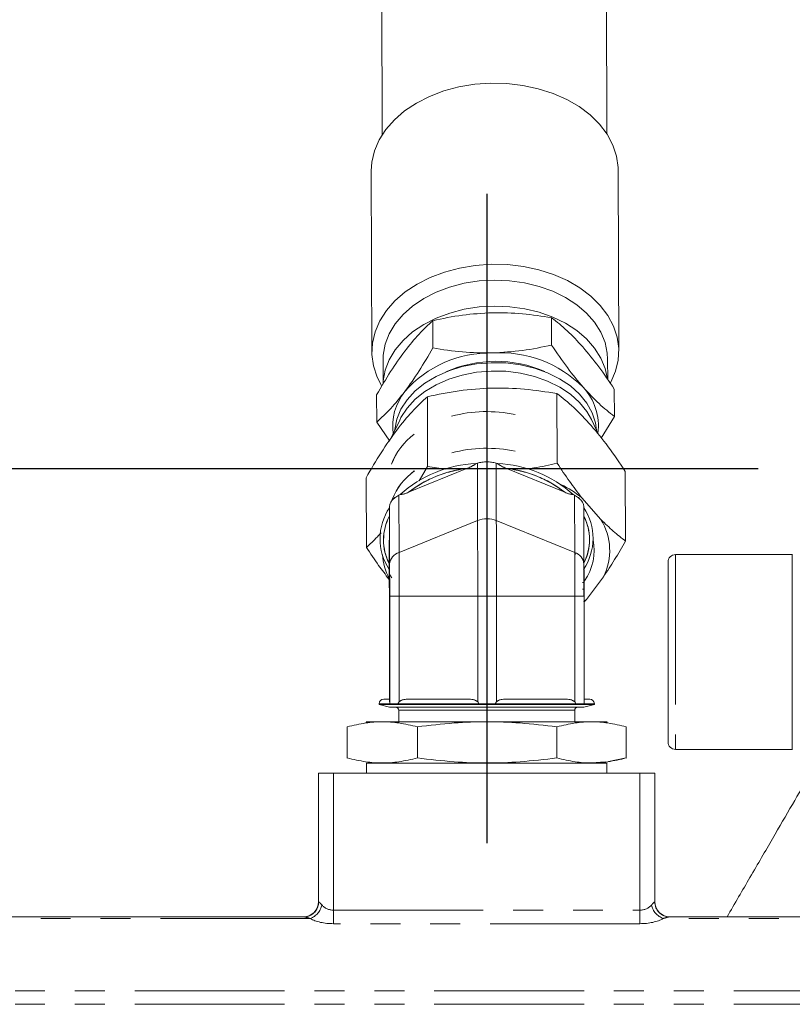
# Model space of a CAD drawing. Units: millimetres. Extents: x 11 to 1180, y 5 to 832.
# Drawn here: x 271 to 304, y 249 to 290 of the extents above; entities that cross this region are included whole.
import ezdxf

# ---------------------------------------------------------------- set-up
doc = ezdxf.new("R2010")
doc.units = ezdxf.units.MM
doc.linetypes.add('PHANTOM', pattern=[12.7, 6.35, -1.27, 1.27, -1.27, 1.27, -1.27])
doc.layers.add('SLD-0', color=7, linetype='Continuous')

msp = doc.modelspace()

# ---------------------------------------------------------------- linework, layer by layer
at = {"color": 7, "linetype": 'Continuous', "lineweight": 15}
for p, q in [((286.12792, 296.22358), (286.16339, 285.62849)), ((295.68834, 285.66038), (295.65286, 296.25547)), ((285.69231, 284.08369), (285.71801, 276.40557)), ((296.19545, 276.44065), (296.16975, 284.11877)), ((288.30419, 277.73472), (288.30805, 276.5799)), ((293.3426, 277.8567), (293.34647, 276.70188)), ((286.19539, 276.07041), (286.19882, 275.046)), ((295.72324, 275.23327), (295.72033, 276.10229)), ((296.00475, 273.67772), (296.00088, 274.83254)), ((285.92405, 274.58857), (285.92792, 273.43375)), ((288.07424, 274.50921), (288.08413, 271.55647)), ((293.58058, 271.68955), (293.5707, 274.64229)), ((285.92792, 273.43375), (286.48434, 272.63064)), ((286.90161, 273.52031), (286.54664, 272.76349)), ((295.3474, 272.88494), (295.03121, 273.54752)), ((295.45098, 272.75581), (296.00475, 273.67772)), ((289.78399, 271.4781), (287.27905, 270.45685)), ((288.08413, 271.55647), (287.72446, 270.94741)), ((288.86326, 271.43964), (288.08413, 271.55647)), ((290.19733, 271.69174), (290.13973, 271.6735)), ((290.13973, 271.6735), (290.19733, 271.69174)), ((290.20547, 269.26242), (290.19733, 271.69174)), ((291.04849, 271.6735), (290.99108, 271.69174)), ((290.99108, 271.69174), (290.99921, 269.26242)), ((290.99108, 271.69174), (291.04849, 271.6735)), ((293.9017, 270.45685), (291.4036, 271.4781)), ((296.48053, 268.39046), (296.47064, 271.3432)), ((285.48762, 268.12431), (285.47773, 271.07705)), ((286.92297, 270.36205), (286.86541, 270.33333)), ((286.86541, 270.33333), (286.92297, 270.36205)), ((286.86541, 270.33333), (286.87354, 267.90402)), ((294.31391, 270.33333), (294.25647, 270.36205)), ((294.25647, 270.36205), (294.31391, 270.33333)), ((294.32205, 267.90402), (294.31391, 270.33333)), ((294.62692, 270.22453), (295.43604, 269.30404)), ((286.46673, 269.80555), (286.46691, 269.84726)), ((286.46691, 269.84726), (286.46673, 269.80555)), ((286.46691, 269.84726), (286.47504, 267.41795)), ((294.70916, 269.84726), (294.71729, 267.41795)), ((286.46593, 269.46505), (286.45909, 267.42255)), ((286.87354, 267.90402), (290.20547, 269.26242)), ((290.99921, 269.26242), (294.32205, 267.90402)), ((294.36375, 267.87789), (294.32234, 267.77689)), ((303.55197, 267.81422), (298.59897, 267.81422)), ((303.55197, 263.64073), (303.55197, 267.83009)), ((286.45781, 267.13045), (286.45795, 267.18264)), ((286.45795, 267.18264), (286.45781, 267.13045)), ((294.71604, 266.63262), (294.71321, 267.47612)), ((298.28147, 259.87672), (298.28147, 267.49672)), ((286.46271, 265.66648), (286.45781, 267.13045)), ((295.54542, 266.87747), (294.82096, 265.91985)), ((294.65254, 266.63262), (294.71604, 266.63262)), ((294.71643, 266.34964), (294.65293, 266.34964)), ((294.71643, 266.05954), (294.71643, 266.34964)), ((286.8761, 266.05954), (286.47692, 266.05954)), ((286.47692, 266.05954), (286.47692, 261.57623)), ((286.8761, 261.57623), (286.8761, 266.05954)), ((290.20991, 266.05954), (286.8761, 266.05954)), ((290.20991, 261.57623), (290.20991, 266.05954)), ((290.20991, 266.05954), (291.00365, 266.05954)), ((291.00365, 266.05954), (294.3246, 266.05954)), ((291.00365, 266.05954), (291.00365, 261.57623)), ((294.3246, 261.57623), (294.3246, 266.05954)), ((294.3246, 266.05954), (294.71918, 266.05954)), ((294.82096, 265.91985), (294.71408, 265.82415)), ((294.82096, 265.91985), (294.71408, 265.80228)), ((294.71918, 266.05954), (294.71918, 261.57623)), ((286.46406, 261.69074), (286.46406, 264.69434)), ((286.46406, 264.69434), (286.46406, 261.57623)), ((303.55197, 259.54334), (303.55197, 263.64073)), ((286.02597, 261.49199), (286.02597, 261.46695)), ((290.24714, 261.49199), (286.02597, 261.49199)), ((286.02597, 261.49199), (286.47846, 261.49199)), ((286.02597, 261.46695), (286.47047, 261.34784)), ((286.02597, 261.46695), (295.15727, 261.46695)), ((286.47533, 261.69074), (286.22472, 261.69074)), ((286.47049, 261.34784), (294.71277, 261.34784)), ((286.83614, 261.49199), (290.25124, 261.49199)), ((289.79618, 261.69074), (287.28982, 261.69074)), ((290.25124, 261.49199), (290.96248, 261.49199)), ((290.96248, 261.49199), (294.36439, 261.49199)), ((294.36439, 261.49199), (290.96426, 261.49199)), ((293.91247, 261.69074), (291.41579, 261.69074)), ((294.36439, 261.49199), (294.71795, 261.49199)), ((294.71277, 261.34784), (295.15727, 261.46695)), ((294.95851, 261.69074), (294.71758, 261.69074)), ((295.15727, 261.49199), (294.71795, 261.49199)), ((294.71888, 261.62836), (294.71918, 261.57623)), ((295.15727, 261.46695), (295.15727, 261.49199)), ((286.86099, 261.22084), (286.86099, 260.73227)), ((286.86101, 261.22084), (294.32224, 261.22084)), ((294.32224, 260.73227), (294.32224, 261.22084)), ((284.68516, 260.51932), (284.67374, 260.51627)), ((284.67381, 260.51627), (284.67381, 259.19566)), ((295.70337, 260.73227), (285.4799, 260.73227)), ((287.64987, 259.19566), (287.64987, 260.51627)), ((293.56768, 259.19566), (293.56768, 260.51627)), ((296.50949, 260.51627), (296.49807, 260.51932)), ((296.50942, 259.19566), (296.50942, 260.51627)), ((298.59897, 259.55922), (303.55197, 259.55922)), ((284.67374, 259.19567), (284.68516, 259.19261)), ((285.4799, 258.97967), (295.70337, 258.97967)), ((285.49257, 258.97967), (285.49257, 258.54422)), ((295.62217, 259.0261), (295.03002, 258.98383)), ((295.69067, 258.54422), (295.69067, 258.97967)), ((296.50942, 259.19566), (295.75308, 259.0393)), ((296.49807, 259.19261), (296.50949, 259.19567)), ((283.45739, 253.09322), (283.45739, 258.54422)), ((283.45739, 258.54422), (284.09239, 258.54422)), ((284.09239, 258.54422), (297.09084, 258.54422)), ((297.09084, 258.54422), (297.72584, 258.54422)), ((297.72584, 258.54422), (297.72584, 253.09322)), ((282.84022, 252.45822), (264.74712, 252.45822)), ((310.59412, 252.45822), (298.34301, 252.45822))]:
    msp.add_line(p, q, dxfattribs=at)
at = {"color": 8, "linetype": 'PHANTOM', "lineweight": 0}
for p, q in [((298.59897, 267.81422), (298.59897, 259.55922)), ((284.09239, 258.54422), (284.09239, 252.74431)), ((297.09084, 252.74431), (297.09084, 258.54422)), ((283.45739, 253.09322), (283.46631, 253.09322)), ((297.71693, 253.09322), (297.72584, 253.09322)), ((284.09239, 252.74431), (284.09239, 252.16881)), ((284.09239, 252.74431), (297.09084, 252.74431)), ((297.09084, 252.74431), (297.09084, 252.16881)), ((283.10804, 252.38682), (264.74712, 252.38682)), ((297.09084, 252.16881), (284.09239, 252.16881)), ((310.59412, 252.38682), (298.07519, 252.38682)), ((332.81912, 249.32642), (264.74712, 249.32642)), ((332.81912, 248.75063), (264.74712, 248.75063))]:
    msp.add_line(p, q, dxfattribs=at)
at = {"color": 7, "linetype": 'Continuous', "lineweight": 15, "flags": 128}
for points in [[(288.16846, 287.24403), (288.77309, 287.47309), (289.41463, 287.64446), (290.08213, 287.7552), (290.76414, 287.80342), (291.44902, 287.78829), (292.12503, 287.71008), (292.78061, 287.57012), (293.40454, 287.3708), (293.98615, 287.11554), (294.51549, 286.80871), (294.98349, 286.45555), (295.38216, 286.06211), (295.70467, 285.63512), (295.9455, 285.18188), (296.10053, 284.71015), (296.1671, 284.228), (296.16975, 284.11877)], [(285.69231, 284.08369), (285.71796, 284.45878), (285.83017, 284.93697), (286.02966, 285.40087), (286.31301, 285.84254), (286.67538, 286.2544), (287.11056, 286.62943), (287.61111, 286.9612), (288.16846, 287.24403)], [(295.84523, 275.09957), (295.8581, 275.12347), (296.05759, 275.58737), (296.1698, 276.06556), (296.19281, 276.54988), (296.12623, 277.03203), (295.9712, 277.50376), (295.73037, 277.957), (295.40787, 278.38399), (295.0092, 278.77743), (294.54119, 279.13059), (294.01186, 279.43742), (293.43024, 279.69268), (292.80631, 279.892), (292.15073, 280.03196), (291.47472, 280.11017), (290.78985, 280.1253), (290.10783, 280.07708), (289.44034, 279.96634), (288.79879, 279.79497), (288.19417, 279.56591)], [(288.19417, 279.56591), (287.63681, 279.28308), (287.13626, 278.95131), (286.70108, 278.57628), (286.33872, 278.16442), (286.05536, 277.72275), (285.85588, 277.25886), (285.74367, 276.78066), (285.72066, 276.29634), (285.78723, 275.81419), (285.94226, 275.34246), (286.12677, 274.98049)], [(295.72033, 276.10229), (295.70609, 276.35466), (295.61173, 276.80926), (295.43067, 277.25039), (295.1663, 277.66984), (294.82353, 278.05979), (294.40874, 278.41298), (293.92968, 278.72282), (293.39526, 278.98356), (292.81543, 279.19032), (292.201, 279.33927), (291.56341, 279.42762), (290.91454, 279.45373), (290.26648, 279.41711), (289.6313, 279.31844), (289.02083, 279.15957), (288.44644, 278.94344)], [(288.44644, 278.94344), (287.91883, 278.6741), (287.44784, 278.35655), (287.04223, 277.99671), (286.70956, 277.60129), (286.45603, 277.17764), (286.28636, 276.73367), (286.20372, 276.27763), (286.19539, 276.07041)], [(295.7015, 275.32139), (295.61541, 275.70918), (295.43436, 276.15031), (295.16998, 276.56976), (294.82721, 276.95971), (294.41243, 277.31289), (293.93336, 277.62274), (293.39894, 277.88348), (292.81911, 278.09024), (292.20468, 278.23919), (291.56709, 278.32754), (290.91822, 278.35364), (290.27016, 278.31702), (289.63498, 278.21836), (289.02451, 278.05948), (288.45012, 277.84336)], [(288.45012, 277.84336), (287.92252, 277.57402), (287.45152, 277.25647), (287.04591, 276.89663), (286.71325, 276.5012), (286.45972, 276.07756), (286.29005, 275.63359), (286.2074, 275.17755), (286.2037, 275.12703)], [(295.24884, 273.09147), (295.2042, 273.39708), (295.06356, 273.828), (294.83564, 274.23969), (294.5253, 274.6234), (294.13915, 274.97093), (293.68542, 275.27487), (293.17378, 275.52877), (292.61514, 275.72719), (292.02141, 275.86591), (291.40523, 275.94198), (290.77974, 275.95377), (290.15828, 275.90104), (289.55408, 275.7849), (288.98003, 275.60783), (288.44835, 275.37361), (287.97039, 275.08723), (287.55633, 274.75479), (287.21498, 274.38337), (286.95364, 273.9809), (286.77787, 273.55595), (286.69141, 273.11757), (286.68703, 273.0628)], [(295.03121, 273.54752), (294.83682, 273.88587), (294.52648, 274.26957), (294.14033, 274.6171), (293.6866, 274.92105), (293.17497, 275.17494), (292.61633, 275.37336), (292.02259, 275.51209), (291.40641, 275.58816), (290.78093, 275.59995), (290.15946, 275.54722), (289.55526, 275.43108), (288.98121, 275.25401), (288.44954, 275.01979), (287.97157, 274.73341), (287.55751, 274.40096), (287.21617, 274.02955), (286.95483, 273.62708), (286.90161, 273.52031)], [(290.20991, 266.05954), (290.20984, 266.50352), (290.20962, 266.94321), (290.20926, 267.3744), (290.20875, 267.79293), (290.20812, 268.19476), (290.20735, 268.57603), (290.20647, 268.93306), (290.20547, 269.26242)], [(290.20547, 269.26242), (290.20647, 268.93306), (290.20735, 268.57603), (290.20812, 268.19476), (290.20875, 267.79293), (290.20926, 267.3744), (290.20962, 266.94321), (290.20984, 266.50352), (290.20991, 266.05954)], [(290.99921, 269.26242), (291.00021, 268.93306), (291.0011, 268.57603), (291.00186, 268.19476), (291.0025, 267.79293), (291.003, 267.3744), (291.00336, 266.94321), (291.00358, 266.50352), (291.00365, 266.05954)], [(291.00365, 266.05954), (291.00358, 266.50352), (291.00336, 266.94321), (291.003, 267.3744), (291.0025, 267.79293), (291.00186, 268.19476), (291.0011, 268.57603), (291.00021, 268.93306), (290.99921, 269.26242)], [(286.87354, 267.90402), (286.87411, 267.71435), (286.87462, 267.50874), (286.87507, 267.28917), (286.87543, 267.05776), (286.87572, 266.81674), (286.87593, 266.56843), (286.87605, 266.31522), (286.8761, 266.05954)], [(286.8761, 266.05954), (286.87605, 266.31522), (286.87593, 266.56843), (286.87572, 266.81674), (286.87543, 267.05776), (286.87507, 267.28917), (286.87462, 267.50874), (286.87411, 267.71435), (286.87354, 267.90402)], [(294.3246, 266.05954), (294.32456, 266.31522), (294.32444, 266.56843), (294.32423, 266.81674), (294.32394, 267.05776), (294.32357, 267.28917), (294.32313, 267.50874), (294.32262, 267.71435), (294.32205, 267.90402)], [(294.32205, 267.90402), (294.32262, 267.71435), (294.32313, 267.50874), (294.32357, 267.28917), (294.32394, 267.05776), (294.32423, 266.81674), (294.32444, 266.56843), (294.32456, 266.31522), (294.3246, 266.05954)], [(282.84022, 252.45822), (282.96237, 252.47042), (282.98665, 252.47583)]]:
    msp.add_lwpolyline(points, dxfattribs=at)
at = {"color": 7, "linetype": 'Continuous', "lineweight": 15}
for centre, radius, start, end in [((290.72752, 271.56667), 4.79956, 88.798258, 138.752079), ((291.14359, 271.3731), 5.00203, 45.065116, 93.615185), ((290.97551, 270.81395), 5.19742, 66.394829, 113.988803), ((288.94738, 273.266), 2.34305, 141.295811, 188.091014), ((292.93886, 273.27304), 2.39009, 352.602014, 43.361801), ((290.58574, 268.12965), 5.75025, 77.817873, 104.955961), ((290.58584, 268.12528), 5.7545, 77.828072, 104.945762), ((289.23465, 270.62015), 2.87129, 126.696276, 159.086935), ((289.19696, 270.64866), 2.82594, 126.429045, 159.354166), ((290.59094, 266.57528), 5.75025, 77.817873, 104.955961), ((290.59105, 266.57092), 5.7545, 77.828072, 104.945762), ((289.21758, 269.07873), 2.84763, 126.48552, 157.716715), ((289.25377, 269.05029), 2.89193, 126.85158, 157.467316), ((290.3596, 266.5334), 5.1448, 92.449332, 131.91146), ((290.35173, 266.50282), 5.00758, 96.510009, 127.850783), ((290.83336, 266.56797), 5.11006, 47.94243, 87.587167), ((290.8413, 266.5367), 4.9733, 52.021487, 83.50811), ((291.6987, 266.58221), 4.67343, 51.202768, 64.099353), ((288.4402, 268.48747), 2.37316, 146.261134, 213.355235), ((292.72673, 268.50072), 2.37316, 326.261134, 33.355235), ((288.472, 268.43707), 2.25412, 152.867907, 206.748462), ((290.60234, 268.25907), 1.07899, 68.418881, 111.581119), ((292.69732, 268.45093), 2.25211, 333.749648, 26.762668), ((293.30163, 267.99208), 2.50539, 333.58413, 31.577882), ((292.93091, 267.99251), 2.21762, 324.45126, 11.759461), ((288.73262, 267.99846), 2.57287, 184.196149, 207.599037), ((287.03818, 267.36265), 0.56585, 106.915572, 174.391899), ((294.15853, 267.36733), 0.56105, 5.176556, 73.055612), ((298.59897, 267.49672), 0.3175, 90, 180), ((-143.45631, 266.14255), 429.93324, 359.9889375, 0.1699679), ((-135.21405, 266.14255), 429.93324, 359.9889375, 0.1699679), ((205.15184, 266.36693), 89.56459, 359.9889375, 0.1699679), ((286.22472, 261.49199), 0.19876, 90, 180), ((286.73399, 261.22084), 0.127, 0, 90), ((294.44924, 261.22084), 0.127, 90, 180), ((294.95851, 261.49199), 0.19876, 0, 90), ((298.59897, 259.87672), 0.3175, 180, 270), ((282.82239, 253.09322), 0.635, 270, 360), ((298.36084, 253.09322), 0.635, 180, 270)]:
    msp.add_arc(centre, radius, start, end, dxfattribs=at)
at = {"color": 8, "linetype": 'PHANTOM', "lineweight": 0}
for centre, radius, start, end in [((282.83261, 253.09052), 0.6337, 284.067916, 0.243702), ((298.3475, 253.08879), 0.63059, 179.597803, 269.592076), ((282.82806, 253.12447), 0.789, 290.784788, 348.140692), ((298.35518, 253.12447), 0.789, 191.859308, 249.215212)]:
    msp.add_arc(centre, radius, start, end, dxfattribs=at)
for centre, major_axis, ratio, start_param, end_param in [((284.09239, 253.33652), (0.635, 0), 0.93261532, 3.82554751, 4.71238898), ((297.09084, 253.33652), (0.635, 0), 0.93261532, 4.71238898, 5.59923045), ((284.09239, 252.76102), (1.27, 0), 0.46630766, 3.82554751, 4.71238898), ((297.09084, 252.76102), (1.27, 0), 0.46630766, 4.71238898, 5.59923045)]:
    msp.add_ellipse(centre, major_axis=major_axis, ratio=ratio, start_param=start_param, end_param=end_param, dxfattribs=at)
at = {"color": 7, "linetype": 'Continuous', "lineweight": 15}
for points, knots in [([(290.82247, 278.07142), (290.4004, 278.04731), (289.54687, 277.99855), (288.72144, 277.8233), (288.30419, 277.73472)], [0, 0, 0, 0, 0.49451073, 1, 1, 1, 1]), ([(293.3426, 277.8567), (292.93322, 277.92386), (292.10693, 278.0594), (291.25321, 278.06739), (290.82247, 278.07142)], [0, 0, 0, 0, 0.49545796, 1, 1, 1, 1]), ([(288.30419, 277.73472), (288.11066, 277.5563), (287.72005, 277.19621), (287.3167, 276.69184), (287.1132, 276.43736)], [0, 0, 0, 0, 0.49545796, 1, 1, 1, 1]), ([(294.67082, 276.62034), (294.44815, 276.85981), (293.99788, 277.34407), (293.56262, 277.68458), (293.3426, 277.8567)], [0, 0, 0, 0, 0.49451073, 1, 1, 1, 1]), ([(287.1132, 276.43736), (286.91383, 276.15988), (286.51068, 275.59876), (286.12102, 274.92775), (285.92405, 274.58857)], [0, 0, 0, 0, 0.49451073, 1, 1, 1, 1]), ([(288.30805, 276.5799), (288.11504, 276.24736), (287.72547, 275.57619), (287.32232, 275.0145), (287.11891, 274.73111)], [0, 0, 0, 0, 0.49545796, 1, 1, 1, 1]), ([(290.82818, 276.36518), (290.40602, 276.36885), (289.5523, 276.37628), (288.72583, 276.51153), (288.30805, 276.5799)], [0, 0, 0, 0, 0.49451073, 1, 1, 1, 1]), ([(293.34647, 276.70188), (292.9376, 276.61492), (292.11236, 276.43939), (291.25883, 276.39006), (290.82818, 276.36518)], [0, 0, 0, 0, 0.49545796, 1, 1, 1, 1]), ([(294.67653, 274.91409), (294.45377, 275.18135), (294.00331, 275.7218), (293.56701, 276.37281), (293.34647, 276.70188)], [0, 0, 0, 0, 0.49451073, 1, 1, 1, 1]), ([(296.00088, 274.83254), (295.78477, 275.15517), (295.34857, 275.80635), (294.8981, 276.34737), (294.67082, 276.62034)], [0, 0, 0, 0, 0.49545796, 1, 1, 1, 1]), ([(287.11891, 274.73111), (286.91945, 274.48142), (286.51611, 273.97649), (286.12541, 273.61598), (285.92792, 273.43375)], [0, 0, 0, 0, 0.49451073, 1, 1, 1, 1]), ([(288.07424, 274.50921), (288.52029, 274.60409), (289.42055, 274.79558), (290.35167, 274.84938), (290.82146, 274.87653)], [0, 0, 0, 0, 0.49545796, 1, 1, 1, 1]), ([(290.82146, 274.87653), (291.28201, 274.87253), (292.21333, 274.86442), (293.11494, 274.71687), (293.5707, 274.64229)], [0, 0, 0, 0, 0.49451073, 1, 1, 1, 1]), ([(296.00475, 273.67772), (295.78915, 273.84623), (295.354, 274.18633), (294.90372, 274.67004), (294.67653, 274.91409)], [0, 0, 0, 0, 0.49545796, 1, 1, 1, 1]), ([(286.77498, 273.09392), (286.99257, 273.36631), (287.43258, 273.91714), (287.8588, 274.31042), (288.07424, 274.50921)], [0, 0, 0, 0, 0.49451073, 1, 1, 1, 1]), ([(293.5707, 274.64229), (293.8059, 274.45846), (294.28061, 274.08744), (294.77182, 273.55976), (295.01966, 273.29353)], [0, 0, 0, 0, 0.49545796, 1, 1, 1, 1]), ([(285.47773, 271.07705), (285.68829, 271.43982), (286.11327, 272.17201), (286.55308, 272.78476), (286.77498, 273.09392)], [0, 0, 0, 0, 0.49545796, 1, 1, 1, 1]), ([(295.01966, 273.29353), (295.26267, 273.00197), (295.75409, 272.41238), (296.23005, 271.7022), (296.47064, 271.3432)], [0, 0, 0, 0, 0.494510729, 1, 1, 1, 1]), ([(289.78399, 271.4781), (289.54661, 271.43802), (289.06843, 271.35727), (288.40009, 271.12911), (287.78588, 270.83438), (287.44719, 270.5821), (287.27905, 270.45685)], [0, 0, 0, 0, 0.24821624, 0.5, 0.75178376, 1, 1, 1, 1]), ([(290.13973, 271.6735), (290.08252, 271.63433), (289.96721, 271.55541), (289.84537, 271.504), (289.78399, 271.4781)], [0, 0, 0, 0, 0.496234253, 1, 1, 1, 1]), ([(289.78399, 271.4781), (289.85492, 271.50822), (289.97695, 271.56003), (290.09168, 271.64), (290.13973, 271.6735)], [0, 0, 0, 0, 0.58119359, 1, 1, 1, 1]), ([(290.99108, 271.69174), (290.92814, 271.70834), (290.8033, 271.74128), (290.59454, 271.75443), (290.38564, 271.74128), (290.26045, 271.70834), (290.19733, 271.69174)], [0, 0, 0, 0, 0.25209547, 0.5, 0.74790453, 1, 1, 1, 1]), ([(290.19733, 271.69174), (290.26067, 271.7083), (290.38594, 271.74107), (290.59454, 271.75452), (290.80299, 271.74107), (290.92792, 271.7083), (290.99108, 271.69174)], [0, 0, 0, 0, 0.25281496, 0.5, 0.74718504, 1, 1, 1, 1]), ([(291.4036, 271.4781), (291.34238, 271.504), (291.22086, 271.55541), (291.10565, 271.63433), (291.04849, 271.6735)], [0, 0, 0, 0, 0.50376575, 1, 1, 1, 1]), ([(291.04849, 271.6735), (291.0965, 271.64), (291.21115, 271.56003), (291.33286, 271.50822), (291.4036, 271.4781)], [0, 0, 0, 0, 0.41880641, 1, 1, 1, 1]), ([(293.9017, 270.45685), (293.7344, 270.5821), (293.3974, 270.83438), (292.78516, 271.12911), (292.11835, 271.35727), (291.64071, 271.43802), (291.4036, 271.4781)], [0, 0, 0, 0, 0.248216236, 0.5, 0.751783764, 1, 1, 1, 1]), ([(292.28768, 271.4543), (292.3903, 271.46667), (292.8285, 271.51952), (293.25441, 271.61581), (293.58058, 271.68955)], [0, 0, 0, 0, 0.23417747, 1, 1, 1, 1]), ([(294.62692, 270.22453), (294.451, 270.45367), (294.09744, 270.91418), (293.75343, 271.43025), (293.58058, 271.68955)], [0, 0, 0, 0, 0.49755637, 1, 1, 1, 1]), ([(286.86541, 270.33333), (286.80758, 270.30063), (286.69289, 270.23577), (286.5674, 270.11259), (286.48321, 269.98001), (286.47237, 269.89176), (286.46691, 269.84726)], [0, 0, 0, 0, 0.25209176, 0.49999999, 0.74790083, 1, 1, 1, 1]), ([(286.46691, 269.84726), (286.47254, 269.89188), (286.48367, 269.98011), (286.56726, 270.11263), (286.69305, 270.2355), (286.80752, 270.30048), (286.86541, 270.33333)], [0, 0, 0, 0, 0.25281496, 0.5, 0.74718504, 1, 1, 1, 1]), ([(287.27905, 270.45685), (287.21766, 270.4327), (287.09581, 270.38475), (286.98029, 270.36958), (286.92297, 270.36205)], [0, 0, 0, 0, 0.50376575, 1, 1, 1, 1]), ([(286.92297, 270.36205), (286.97103, 270.36774), (287.0858, 270.38133), (287.20802, 270.42909), (287.27905, 270.45685)], [0, 0, 0, 0, 0.41880641, 1, 1, 1, 1]), ([(294.25647, 270.36205), (294.19941, 270.36958), (294.08442, 270.38475), (293.96291, 270.4327), (293.9017, 270.45685)], [0, 0, 0, 0, 0.49623425, 1, 1, 1, 1]), ([(293.9017, 270.45685), (293.97253, 270.42909), (294.0944, 270.38133), (294.20863, 270.36774), (294.25647, 270.36205)], [0, 0, 0, 0, 0.58119359, 1, 1, 1, 1]), ([(294.31391, 270.33333), (294.37164, 270.30048), (294.48581, 270.2355), (294.61082, 270.11263), (294.69348, 269.98011), (294.70389, 269.89188), (294.70916, 269.84726)], [0, 0, 0, 0, 0.25281496, 0.5, 0.74718504, 1, 1, 1, 1]), ([(294.70916, 269.84726), (294.70406, 269.89176), (294.69394, 269.98001), (294.61069, 270.11259), (294.48597, 270.23577), (294.37158, 270.30063), (294.31391, 270.33333)], [0, 0, 0, 0, 0.25209176, 0.49999999, 0.74790083, 1, 1, 1, 1]), ([(286.46673, 269.80555), (286.46663, 269.74303), (286.46642, 269.61705), (286.46609, 269.51597), (286.46593, 269.46505)], [0, 0, 0, 0, 0.49623425, 1, 1, 1, 1]), ([(286.46593, 269.46505), (286.46602, 269.52404), (286.46617, 269.62553), (286.46656, 269.75241), (286.46673, 269.80555)], [0, 0, 0, 0, 0.58119359, 1, 1, 1, 1]), ([(286.46593, 269.46505), (286.39584, 269.29972), (286.25467, 268.96669), (286.19856, 268.4438), (286.25117, 267.92091), (286.39011, 267.58788), (286.45909, 267.42255)], [0, 0, 0, 0, 0.24821624, 0.5, 0.75178376, 1, 1, 1, 1]), ([(294.71713, 267.46527), (294.7809, 267.61651), (294.91539, 267.93551), (294.96838, 268.44385), (294.91619, 268.96667), (294.77719, 269.29972), (294.70818, 269.46505)], [0, 0, 0, 0, 0.23191326, 0.48915714, 0.74640102, 1, 1, 1, 1]), ([(295.43604, 269.30404), (295.61176, 269.13314), (295.96492, 268.78966), (296.3081, 268.52396), (296.48053, 268.39046)], [0, 0, 0, 0, 0.49755637, 1, 1, 1, 1]), ([(286.11053, 268.7404), (286.05828, 268.68197), (285.84731, 268.44609), (285.64204, 268.26246), (285.48762, 268.12431)], [0, 0, 0, 0, 0.247691331, 1, 1, 1, 1]), ([(286.44293, 266.78076), (286.29756, 266.97056), (285.97461, 267.39218), (285.66039, 267.86457), (285.48762, 268.12431)], [0, 0, 0, 0, 0.45016437, 1, 1, 1, 1]), ([(295.54542, 266.87747), (295.70275, 267.11467), (296.01894, 267.59141), (296.32616, 268.12324), (296.48053, 268.39046)], [0, 0, 0, 0, 0.49755637, 1, 1, 1, 1]), ([(286.45909, 267.42255), (286.45892, 267.37337), (286.45858, 267.27575), (286.45816, 267.21352), (286.45795, 267.18264)], [0, 0, 0, 0, 0.50376575, 1, 1, 1, 1]), ([(286.45795, 267.18264), (286.45805, 267.20787), (286.45828, 267.26813), (286.45879, 267.36579), (286.45909, 267.42255)], [0, 0, 0, 0, 0.41880641, 1, 1, 1, 1]), ([(286.56327, 266.83296), (286.53301, 266.87761), (286.47179, 266.96792), (286.46251, 267.07587), (286.45781, 267.13045)], [0, 0, 0, 0, 0.49437008, 1, 1, 1, 1]), ([(286.45781, 267.13045), (286.46168, 267.07576), (286.46834, 266.98164), (286.52047, 266.90294), (286.5423, 266.86998)], [0, 0, 0, 0, 0.58114138, 1, 1, 1, 1]), ([(286.46406, 264.69434), (286.46398, 264.89836), (286.46384, 265.26347), (286.46306, 265.5431), (286.46271, 265.66648)], [0, 0, 0, 0, 0.55879194, 1, 1, 1, 1]), ([(286.22593, 261.69074), (286.22553, 261.69074), (286.20468, 261.69074), (286.27191, 261.69074), (286.40784, 261.69074), (286.47533, 261.69074)], [0, 0, 0, 0, 0.00979578, 0.50843047, 1, 1, 1, 1]), ([(286.47049, 261.34784), (286.4847, 261.34784), (286.51398, 261.34784), (286.74583, 261.34784), (287.1285, 261.34784), (287.66675, 261.34784), (288.32743, 261.34784), (289.06733, 261.34784), (289.83613, 261.34784), (290.60549, 261.34784), (291.37438, 261.34784), (292.1417, 261.34784), (292.87905, 261.34784), (293.53613, 261.34784), (294.06999, 261.34784), (294.44761, 261.34784), (294.6734, 261.34784), (294.69915, 261.34784), (294.71154, 261.34784)], [0, 0, 0, 0, 0.05831995, 0.12013324, 0.18451636, 0.25026577, 0.31601519, 0.3803983, 0.4422116, 0.50053155, 0.5588515, 0.62066479, 0.6850479, 0.75079732, 0.81654674, 0.88092985, 0.94274314, 1, 1, 1, 1]), ([(286.47533, 261.69074), (286.47561, 261.68728), (286.47602, 261.68213), (286.47657, 261.6435), (286.47681, 261.59868), (286.47692, 261.57623)], [0, 0, 0, 0, 0.50397714, 0.75159452, 1, 1, 1, 1]), ([(286.47692, 261.57623), (286.47683, 261.59584), (286.4766, 261.64203), (286.47599, 261.68174), (286.47559, 261.68724), (286.47533, 261.69074)], [0, 0, 0, 0, 0.21056585, 0.49617922, 1, 1, 1, 1]), ([(286.47692, 261.57623), (286.47717, 261.5631), (286.47752, 261.5445), (286.47835, 261.51379), (286.47842, 261.49908), (286.47846, 261.49199)], [0, 0, 0, 0, 0.554338927, 0.785097429, 1, 1, 1, 1]), ([(286.47846, 261.49199), (286.47841, 261.49978), (286.47831, 261.51616), (286.47745, 261.54639), (286.47713, 261.56437), (286.47692, 261.57623)], [0, 0, 0, 0, 0.23590796, 0.49561223, 1, 1, 1, 1]), ([(286.47846, 261.49199), (286.48624, 261.49199), (286.50202, 261.49199), (286.57903, 261.49199), (286.68913, 261.49199), (286.78758, 261.49199), (286.83614, 261.49199)], [0, 0, 0, 0, 0.24659737, 0.5, 0.75340263, 1, 1, 1, 1]), ([(286.83614, 261.49199), (286.83667, 261.49908), (286.83776, 261.51379), (286.84916, 261.5445), (286.86495, 261.5631), (286.8761, 261.57623)], [0, 0, 0, 0, 0.214897402, 0.445653698, 1, 1, 1, 1]), ([(286.8761, 261.57623), (286.86585, 261.56425), (286.85043, 261.54621), (286.83805, 261.51593), (286.83676, 261.49971), (286.83614, 261.49199)], [0, 0, 0, 0, 0.50917893, 0.76615596, 1, 1, 1, 1]), ([(286.8761, 261.57623), (286.90642, 261.59868), (286.96696, 261.6435), (287.10906, 261.68213), (287.21727, 261.68728), (287.28982, 261.69074)], [0, 0, 0, 0, 0.24840548, 0.49602286, 1, 1, 1, 1]), ([(287.28982, 261.69074), (287.21732, 261.68724), (287.10372, 261.68174), (286.96118, 261.64203), (286.90145, 261.59584), (286.8761, 261.57623)], [0, 0, 0, 0, 0.50382066, 0.78942854, 1, 1, 1, 1]), ([(287.28982, 261.69074), (287.45814, 261.69074), (287.79718, 261.69074), (288.41179, 261.69074), (289.08045, 261.69074), (289.55874, 261.69074), (289.79618, 261.69074)], [0, 0, 0, 0, 0.24821624, 0.5, 0.75178376, 1, 1, 1, 1]), ([(289.79618, 261.69074), (289.86874, 261.68728), (289.97695, 261.68213), (290.11905, 261.6435), (290.17959, 261.59868), (290.20991, 261.57623)], [0, 0, 0, 0, 0.50397714, 0.75159452, 1, 1, 1, 1]), ([(290.20991, 261.57623), (290.18456, 261.59584), (290.12483, 261.64203), (289.98223, 261.68174), (289.86866, 261.68724), (289.79618, 261.69074)], [0, 0, 0, 0, 0.21056585, 0.496179222, 1, 1, 1, 1]), ([(290.20991, 261.57623), (290.22126, 261.5631), (290.23734, 261.5445), (290.24951, 261.51379), (290.25068, 261.49908), (290.25124, 261.49199)], [0, 0, 0, 0, 0.5543399, 0.78509811, 1, 1, 1, 1]), ([(290.25124, 261.49199), (290.25056, 261.49978), (290.24915, 261.51614), (290.23588, 261.54637), (290.22024, 261.56436), (290.20991, 261.57623)], [0, 0, 0, 0, 0.235720274, 0.495174994, 1, 1, 1, 1]), ([(290.25124, 261.49199), (290.30733, 261.49199), (290.42107, 261.49199), (290.60716, 261.49199), (290.79312, 261.49199), (290.90654, 261.49199), (290.96248, 261.49199)], [0, 0, 0, 0, 0.24659737, 0.5, 0.75340263, 1, 1, 1, 1]), ([(290.96248, 261.49199), (290.96303, 261.49908), (290.96419, 261.51379), (290.97633, 261.5445), (290.99235, 261.5631), (291.00365, 261.57623)], [0, 0, 0, 0, 0.21489718, 0.44565338, 1, 1, 1, 1]), ([(291.00365, 261.57623), (290.99327, 261.56424), (290.97765, 261.54621), (290.96452, 261.51593), (290.96313, 261.49971), (290.96248, 261.49199)], [0, 0, 0, 0, 0.50923663, 0.76618168, 1, 1, 1, 1]), ([(291.00365, 261.57623), (291.03386, 261.59868), (291.09417, 261.6435), (291.23572, 261.68213), (291.34351, 261.68728), (291.41579, 261.69074)], [0, 0, 0, 0, 0.24840548, 0.49602286, 1, 1, 1, 1]), ([(291.41579, 261.69074), (291.34358, 261.68724), (291.23045, 261.68174), (291.0884, 261.64203), (291.0289, 261.59584), (291.00365, 261.57623)], [0, 0, 0, 0, 0.50382066, 0.78942854, 1, 1, 1, 1]), ([(291.41579, 261.69074), (291.65285, 261.69074), (292.13037, 261.69074), (292.79687, 261.69074), (293.40869, 261.69074), (293.74535, 261.69074), (293.91247, 261.69074)], [0, 0, 0, 0, 0.24821624, 0.5, 0.75178376, 1, 1, 1, 1]), ([(293.91247, 261.69074), (293.98475, 261.68728), (294.09254, 261.68213), (294.23409, 261.6435), (294.2944, 261.59868), (294.3246, 261.57623)], [0, 0, 0, 0, 0.50397714, 0.75159452, 1, 1, 1, 1]), ([(294.3246, 261.57623), (294.29935, 261.59584), (294.23985, 261.64203), (294.09786, 261.68174), (293.98469, 261.68724), (293.91247, 261.69074)], [0, 0, 0, 0, 0.21056585, 0.49617922, 1, 1, 1, 1]), ([(294.36439, 261.49199), (294.36377, 261.49978), (294.36246, 261.51616), (294.35003, 261.54639), (294.33472, 261.56437), (294.3246, 261.57623)], [0, 0, 0, 0, 0.23590796, 0.49561223, 1, 1, 1, 1]), ([(294.3246, 261.57623), (294.33571, 261.5631), (294.35143, 261.5445), (294.36279, 261.51379), (294.36387, 261.49908), (294.36439, 261.49199)], [0, 0, 0, 0, 0.55433893, 0.78509743, 1, 1, 1, 1]), ([(294.36439, 261.49199), (294.41271, 261.49199), (294.51066, 261.49199), (294.61975, 261.49199), (294.69561, 261.49199), (294.71057, 261.49199), (294.71795, 261.49199)], [0, 0, 0, 0, 0.24659737, 0.5, 0.75340263, 1, 1, 1, 1]), ([(294.71758, 261.69074), (294.78791, 261.69074), (294.92819, 261.69074), (294.94762, 261.69074), (294.9573, 261.69074)], [0, 0, 0, 0, 0.50139259, 1, 1, 1, 1]), ([(294.71795, 261.49199), (294.71798, 261.49908), (294.71805, 261.51379), (294.71879, 261.5445), (294.71901, 261.5631), (294.71918, 261.57623)], [0, 0, 0, 0, 0.2148974, 0.4456537, 1, 1, 1, 1]), ([(294.71918, 261.57623), (294.71904, 261.56425), (294.71884, 261.54621), (294.71809, 261.51593), (294.71799, 261.49971), (294.71795, 261.49199)], [0, 0, 0, 0, 0.50917893, 0.76615596, 1, 1, 1, 1]), ([(287.64987, 260.51627), (287.3886, 260.57813), (286.89431, 260.69514), (286.16184, 260.74454), (285.42937, 260.69514), (284.93509, 260.57813), (284.67381, 260.51627)], [0, 0, 0, 0, 0.26429749, 0.5, 0.73570251, 1, 1, 1, 1]), ([(284.67381, 260.51627), (284.93509, 260.57813), (285.42937, 260.69514), (286.16184, 260.74454), (286.89431, 260.69514), (287.3886, 260.57813), (287.64987, 260.51627)], [0, 0, 0, 0, 0.26429749, 0.5, 0.73570251, 1, 1, 1, 1]), ([(285.4799, 260.73227), (285.49752, 260.73227), (285.53384, 260.73227), (285.82141, 260.73227), (286.29611, 260.73227), (286.96357, 260.73227), (287.64904, 260.73227), (288.25139, 260.73227), (288.86677, 260.73227), (289.65463, 260.73227), (290.6088, 260.73227), (291.56253, 260.73227), (292.5143, 260.73227), (293.42883, 260.73227), (294.24409, 260.73227), (294.79685, 260.73227), (295.14632, 260.73227), (295.42271, 260.73227), (295.65478, 260.73227), (295.68656, 260.73227), (295.70184, 260.73227)], [0, 0, 0, 0, 0.05831042, 0.12011361, 0.1844862, 0.25022487, 0.31596354, 0.34818705, 0.38041878, 0.44222197, 0.50053239, 0.55884281, 0.620646, 0.68501859, 0.75075726, 0.81649593, 0.84871944, 0.88095117, 0.94275436, 1, 1, 1, 1]), ([(293.56768, 260.51627), (293.04814, 260.57813), (292.06527, 260.69514), (290.60878, 260.74454), (289.15228, 260.69514), (288.16941, 260.57813), (287.64987, 260.51627)], [0, 0, 0, 0, 0.264297489, 0.5, 0.735702511, 1, 1, 1, 1]), ([(287.64987, 260.51627), (288.16941, 260.57813), (289.15228, 260.69514), (290.60878, 260.74454), (292.06527, 260.69514), (293.04814, 260.57813), (293.56768, 260.51627)], [0, 0, 0, 0, 0.264297489, 0.500000002, 0.735702513, 1, 1, 1, 1]), ([(296.50942, 260.51627), (296.25116, 260.57813), (295.76258, 260.69514), (295.03855, 260.74454), (294.31453, 260.69514), (293.82594, 260.57813), (293.56768, 260.51627)], [0, 0, 0, 0, 0.26429749, 0.5, 0.73570251, 1, 1, 1, 1]), ([(293.56768, 260.51627), (293.82594, 260.57813), (294.31453, 260.69514), (295.03855, 260.74454), (295.76258, 260.69514), (296.25116, 260.57813), (296.50942, 260.51627)], [0, 0, 0, 0, 0.264297489, 0.500000002, 0.735702513, 1, 1, 1, 1]), ([(284.67381, 259.19566), (284.93509, 259.1338), (285.42937, 259.01679), (286.16184, 258.96739), (286.89431, 259.01679), (287.3886, 259.1338), (287.64987, 259.19566)], [0, 0, 0, 0, 0.26429749, 0.5, 0.73570251, 1, 1, 1, 1]), ([(287.64987, 259.19566), (287.3886, 259.1338), (286.89431, 259.01679), (286.16184, 258.96739), (285.42937, 259.01679), (284.93509, 259.1338), (284.67381, 259.19566)], [0, 0, 0, 0, 0.26429749, 0.5, 0.73570251, 1, 1, 1, 1]), ([(287.64987, 259.19566), (288.16941, 259.1338), (289.15228, 259.01679), (290.60878, 258.96739), (292.06527, 259.01679), (293.04814, 259.1338), (293.56768, 259.19566)], [0, 0, 0, 0, 0.26429749, 0.5, 0.73570251, 1, 1, 1, 1]), ([(293.56768, 259.19566), (293.04814, 259.1338), (292.06527, 259.01679), (290.60878, 258.96739), (289.15228, 259.01679), (288.16941, 259.1338), (287.64987, 259.19566)], [0, 0, 0, 0, 0.26429749, 0.5, 0.73570251, 1, 1, 1, 1]), ([(293.56768, 259.19566), (293.82594, 259.1338), (294.31453, 259.01679), (295.03855, 258.96739), (295.76258, 259.01679), (296.25116, 259.1338), (296.50942, 259.19566)], [0, 0, 0, 0, 0.26429749, 0.5, 0.73570251, 1, 1, 1, 1]), ([(296.50942, 259.19566), (296.25116, 259.1338), (295.76258, 259.01679), (295.03855, 258.96739), (294.31453, 259.01679), (293.82594, 259.1338), (293.56768, 259.19566)], [0, 0, 0, 0, 0.26429749, 0.5, 0.73570251, 1, 1, 1, 1]), ([(304.53847, 258.9135), (304.45835, 258.77563), (304.15667, 258.25651), (303.55578, 257.22289), (302.71546, 255.7778), (301.79903, 254.20233), (301.11368, 253.02468), (300.78401, 252.45822)], [0, 0, 0, 0, 0.08118071, 0.30568284, 0.53823813, 0.77788381, 1, 1, 1, 1])]:
    msp.add_open_spline(points, degree=3, knots=knots, dxfattribs=at)
for points in [[(286.47692, 266.05954), (286.47683, 266.31392), (286.47666, 266.82269), (286.47558, 267.21953), (286.47504, 267.41795)], [(294.71729, 267.41795), (294.71783, 267.21953), (294.71891, 266.82269), (294.71909, 266.31392), (294.71918, 266.05954)], [(286.46271, 265.66648), (286.4631, 265.5247), (286.46388, 265.24114), (286.464, 264.87661), (286.46406, 264.69434)]]:
    msp.add_open_spline(points, degree=3, dxfattribs=at)
at = {"color": 8, "linetype": 'PHANTOM', "lineweight": 0}
for points, knots in [([(283.46631, 253.09322), (283.47542, 253.08926), (283.48673, 253.08436), (283.5289, 253.04397), (283.56698, 253.00038), (283.60022, 252.96233)], [0, 0, 0, 0, 0.3453965, 0.42856482, 1, 1, 1, 1]), ([(297.58302, 252.96233), (297.61052, 252.9938), (297.65821, 253.04836), (297.70016, 253.08851), (297.71264, 253.09201), (297.71693, 253.09322)], [0, 0, 0, 0, 0.47239416, 0.81903353, 1, 1, 1, 1]), ([(283.10804, 252.38682), (283.04064, 252.40834), (282.92569, 252.44503), (282.86523, 252.45436), (282.84022, 252.45822)], [0, 0, 0, 0, 0.58637728, 1, 1, 1, 1]), ([(298.34301, 252.45822), (298.32205, 252.45544), (298.29248, 252.45153), (298.20139, 252.42618), (298.12989, 252.40388), (298.07519, 252.38682)], [0, 0, 0, 0, 0.36365376, 0.51327383, 1, 1, 1, 1])]:
    msp.add_open_spline(points, degree=3, knots=knots, dxfattribs=at)
at = {"layer": 'SLD-0'}
for p, q in [((290.59805, 283.10752), (290.59805, 255.58213)), ((62.90419, 271.46272), (302.10916, 271.46272))]:
    msp.add_line(p, q, dxfattribs=at)

doc.saveas('drawing.dxf')
